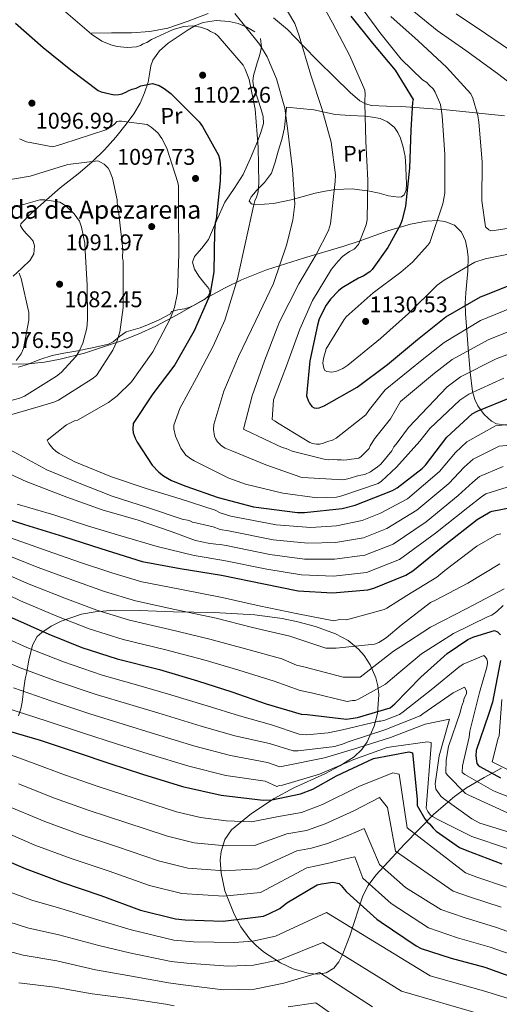
# Model space of a CAD drawing. Units: metres. Extents: x 634241 to 641133, y 4752879 to 4757642.
# Drawn here: x 635466 to 635678, y 4753549 to 4753983 of the extents above; entities that cross this region are included whole.
import ezdxf
from ezdxf.enums import TextEntityAlignment as Align

# ---------------------------------------------------------------- set-up
doc = ezdxf.new("R2010")
doc.units = ezdxf.units.M
doc.header["$MEASUREMENT"] = 0
doc.linetypes.add('DGN Style 3', pattern=[120.2698, 85.907, -34.3628])
for name, color, linetype, lineweight in [('Nivel 21', 7, 'Continuous', 0), ('Nivel 35', 7, 'Continuous', 0), ('Nivel 36', 7, 'Continuous', 0), ('Nivel 37', 7, 'Continuous', 0), ('Nivel 4', 7, 'Continuous', 0), ('Nivel 41', 7, 'Continuous', 0), ('Nivel 44', 7, 'Continuous', 0), ('Nivel 5', 7, 'Continuous', 0), ('Nivel 57', 7, 'Continuous', 0), ('Nivel 7', 7, 'Continuous', 0)]:
    doc.layers.add(name, color=color, linetype=linetype, lineweight=lineweight)
doc.styles.add('Style-arial', font='arial.shx', dxfattribs={"bigfont": 'arialbig.shx'})
doc.styles.add('Style-Arial Narrow', font='txt')

# ---------------------------------------------------------------- blocks, each defined once
blk = doc.blocks.new('5PATER_14')
at = {"layer": 'Nivel 7', "linetype": 'Continuous', "lineweight": 0}
h = blk.add_hatch(color=51, dxfattribs=at)
edge = h.paths.add_edge_path()
edge.add_ellipse((0, 0.01), major_axis=(-1.1, -1.11), ratio=0.999422, start_angle=0, end_angle=360)

msp = doc.modelspace()

# ---------------------------------------------------------------- linework, layer by layer
at = {"layer": 'Nivel 21', "color": 7, "linetype": 'DGN Style 3', "lineweight": 0}
for points in [[(635498.05, 4753976.65, 1104.64), (635506.85, 4753976.74, 1105.17), (635515.66, 4753976.83, 1105.69), (635523.73, 4753977.32, 1106.38), (635531.69, 4753978.85, 1107.28), (635540.59, 4753981.97, 1108.38), (635549.39, 4753985.35, 1109.5)], [(635578.23, 4753983.47, 1113.21), (635584.33, 4753978.31, 1113.93), (635591.15, 4753971.27, 1115.25), (635597.96, 4753964.23, 1116.6), (635604.84, 4753957.38, 1117.5), (635611.86, 4753950.6, 1118.52), (635616.23, 4753946.93, 1119.53), (635618.65, 4753945.59, 1120.15), (635621.25, 4753944.88, 1120.81), (635627.85, 4753944.57, 1122.46), (635634.46, 4753944.42, 1124.16), (635644.42, 4753943.71, 1126.84), (635654.36, 4753942.93, 1129.62), (635667.1, 4753941.62, 1133.56), (635679.82, 4753940.24, 1137.58)]]:
    msp.add_polyline3d(points, dxfattribs=at)
at = {"layer": 'Nivel 35', "color": 92, "linetype": 'DGN Style 3', "lineweight": 0}
for points in [[(635455.46, 4753830.92, 1081.48), (635470.17, 4753831.08, 1084.57), (635477.33, 4753831.85, 1086.46), (635484.31, 4753833.14, 1088.03), (635495.01, 4753835.87, 1089.88), (635510.81, 4753841.1, 1093.73), (635518.59, 4753844.23, 1096.95), (635526.3, 4753847.7, 1097.96), (635535.79, 4753852.66, 1099.44), (635549.83, 4753860.74, 1102.63), (635556.91, 4753864.62, 1106.01), (635564.12, 4753868.1, 1108.73), (635575.09, 4753872.44, 1111.75), (635591.89, 4753877.83, 1116.75), (635608.75, 4753882.74, 1121.77), (635615.46, 4753884.97, 1122.92), (635628.54, 4753889.63, 1126.8), (635638.53, 4753892.64, 1129.52), (635645.58, 4753893.97, 1131.65), (635650.4, 4753894.19, 1133.15), (635653.66, 4753893.79, 1133.64), (635657.82, 4753892.14, 1134.67), (635660.93, 4753889, 1135.54), (635662.67, 4753885.27, 1136.08), (635663.5, 4753881.64, 1135.09), (635663.81, 4753878.25, 1133.97), (635663.71, 4753871.99, 1132.5), (635662.89, 4753862.36, 1129.77), (635662.62, 4753857.68, 1128.42), (635662.7, 4753853.25, 1126.46), (635663.95, 4753836.05, 1117.74), (635664.72, 4753827.46, 1113.12), (635665.76, 4753818.87, 1108.33), (635666.77, 4753815.35, 1106.18), (635668.13, 4753812.63, 1104.37), (635670.88, 4753808.83, 1101.78), (635674.12, 4753805.87, 1099.57), (635676.42, 4753804.64, 1098.46), (635680.91, 4753804.07, 1098)], [(635678.57, 4753653.09, 1057.29), (635670.87, 4753649.02, 1050.56), (635663.21, 4753644.43, 1044.78), (635657.81, 4753640.64, 1040.46), (635648.73, 4753632.92, 1033.79), (635635.79, 4753619.71, 1020.28), (635623.29, 4753606.06, 1010.71), (635619.87, 4753601.47, 1007.65), (635617.51, 4753596.89, 1005), (635611.71, 4753579.35, 996.72), (635608.76, 4753571.33, 993.29), (635606.91, 4753567.91, 991.73), (635604.68, 4753565.04, 990.23), (635601.38, 4753563.05, 988.78), (635597.65, 4753562.49, 987.97), (635593.92, 4753562.81, 988.6), (635586.78, 4753564.85, 990.51), (635581.31, 4753567.37, 992.42), (635573.71, 4753572.26, 995.46), (635570.48, 4753575, 997.08), (635567.81, 4753577.82, 998.62), (635563.85, 4753583.34, 1001.48), (635560.8, 4753588.8, 1004.2), (635556.75, 4753599.13, 1009.14), (635555.07, 4753606.96, 1012.66), (635554.74, 4753612.57, 1015.16), (635555.1, 4753616.5, 1016.96), (635556.69, 4753621.75, 1019.4), (635559.69, 4753625.97, 1021.39), (635568.49, 4753633.21, 1024.96), (635578.49, 4753639.81, 1028.47), (635587.16, 4753644.44, 1030.96), (635600.77, 4753650.65, 1032.07), (635607.43, 4753654.09, 1032.85), (635613.72, 4753658.14, 1034.39), (635617.05, 4753661.27, 1036.51), (635619.46, 4753664.65, 1039.63), (635622.55, 4753671.55, 1046.42), (635623.93, 4753677.17, 1052.24), (635624.5, 4753685.55, 1056.58), (635624.1, 4753689.43, 1058.75), (635623.25, 4753692.91, 1060.7), (635620.74, 4753698.63, 1064.19), (635618.05, 4753702.69, 1066.38), (635615.55, 4753705.51, 1067.56), (635611, 4753709.25, 1069.26), (635605.42, 4753712.25, 1070.74), (635596.6, 4753715.46, 1071.51), (635588.82, 4753717.59, 1071.53), (635581.99, 4753718.99, 1071.47), (635569.99, 4753720.6, 1070.96), (635551.99, 4753721.64, 1069.34), (635534.17, 4753721.97, 1067.5), (635519.24, 4753722.53, 1066.04), (635508.03, 4753722.6, 1064.36), (635499.73, 4753721.95, 1062.61), (635493.61, 4753720.84, 1060.82), (635484.67, 4753717.85, 1057.37), (635480.34, 4753715.65, 1055.24), (635476.11, 4753712.88, 1052.8), (635474.2, 4753711.08, 1051.5), (635472.02, 4753707.21, 1049.12), (635470.46, 4753700.66, 1045.53), (635469.38, 4753694.77, 1042.35), (635468.81, 4753692.42, 1041.07), (635468.21, 4753688.34, 1038.89), (635467.52, 4753682.23, 1035.66), (635466.93, 4753679.18, 1033.98), (635465.98, 4753676.1, 1032.19)]]:
    msp.add_polyline3d(points, dxfattribs=at)
at = {"layer": 'Nivel 36', "color": 92, "linetype": 'Continuous', "lineweight": 0}
for points in [[(635569.93, 4753977.23, 1110.48), (635566.46, 4753979.25, 1110.1), (635562.57, 4753980.88, 1109.32), (635558.59, 4753981.82, 1108.28), (635552.91, 4753982.17, 1107.63), (635547.25, 4753981.31, 1106.55), (635543.81, 4753979.98, 1105.72), (635540.56, 4753978.11, 1104.81), (635531.79, 4753972.27, 1103.85), (635528.01, 4753968.85, 1103.47), (635525.06, 4753964.71, 1102.67), (635524.17, 4753962.3, 1102.1), (635523.64, 4753958.65, 1101.23), (635522.96, 4753955.03, 1100.26), (635521.44, 4753950.38, 1099.03), (635519.51, 4753945.81, 1097.93), (635516.62, 4753941.09, 1096.47), (635513.33, 4753936.66, 1094.84), (635508.76, 4753930.89, 1093.35), (635503.82, 4753925.35, 1092.09), (635498.17, 4753919.91, 1089.99), (635492.21, 4753914.79, 1088.98), (635488.17, 4753911.72, 1088.07), (635484.2, 4753908.58, 1086.84), (635477.1, 4753902.26, 1084.86), (635470, 4753895.94, 1083.59), (635468.48, 4753894.33, 1083.31), (635466.97, 4753892.72, 1083.02), (635466.73, 4753891.78, 1082.81), (635467.79, 4753890.19, 1082.44), (635469.18, 4753888.62, 1082.43), (635470.88, 4753886.84, 1082.23), (635472.42, 4753885.08, 1081.95), (635473.02, 4753883.07, 1081.86), (635472.72, 4753879.58, 1081.57), (635471.11, 4753876.7, 1081.14), (635467.4, 4753873.19, 1080.41), (635463.52, 4753869.69, 1079.56)], [(635545.31, 4753869.63, 1097.93), (635543.46, 4753872.73, 1097.3), (635542.51, 4753875.79, 1096.96), (635543.46, 4753878.37, 1097.24), (635546.58, 4753882.07, 1098.23), (635549.49, 4753885.9, 1099.14), (635553.01, 4753894.09, 1100.08), (635556.79, 4753902.28, 1100.98), (635560.82, 4753908.35, 1101.98), (635564.75, 4753914.51, 1102.93), (635568.06, 4753921.66, 1103.96), (635571.09, 4753929.01, 1104.96), (635572.63, 4753932.91, 1105.63), (635573.74, 4753936.88, 1106.16), (635573.63, 4753939.97, 1106.22), (635572.81, 4753943.06, 1106.04), (635571.39, 4753947.19, 1105.87), (635569.98, 4753951.35, 1105.65), (635569.41, 4753953.41, 1105.59), (635569.11, 4753955.46, 1105.64), (635569.38, 4753958.01, 1106.11), (635570.03, 4753960.55, 1106.8), (635571.03, 4753963.66, 1107.72), (635572.07, 4753966.74, 1108.82), (635572.92, 4753970.52, 1110.03), (635572.42, 4753974.3, 1110.5)], [(635583.96, 4753944.07, 1110.31), (635583.48, 4753939.54, 1109.94), (635583, 4753935.01, 1109.52), (635581.81, 4753929.83, 1108.88), (635580.17, 4753924.73, 1108.06), (635578.89, 4753919.84, 1107.45), (635577.24, 4753915.02, 1106.87), (635574.25, 4753910.94, 1105.83), (635570.76, 4753907.37, 1104.81), (635569.55, 4753906, 1104.56), (635568.36, 4753904.64, 1104.38), (635567.43, 4753902.7, 1104.3), (635568.52, 4753901.52, 1104.7), (635570.3, 4753901.05, 1105.23), (635578.2, 4753901.7, 1107.38), (635585.97, 4753903.28, 1109.52), (635591.25, 4753904.75, 1111.06), (635596.49, 4753906.17, 1112.52), (635600.89, 4753907.16, 1113.81), (635605.31, 4753907.86, 1115.11), (635612.86, 4753908.07, 1117.64), (635620.49, 4753907.17, 1120.25), (635624.67, 4753906.17, 1121.51), (635628.85, 4753905.11, 1122.76), (635631, 4753904.69, 1123.39), (635633.18, 4753904.41, 1124.01), (635634.5, 4753904.62, 1124.38), (635635.63, 4753905.56, 1124.67), (635636.52, 4753907.49, 1124.86), (635636.74, 4753910.39, 1124.83), (635636.55, 4753913.3, 1124.68), (635636.46, 4753917.85, 1124.56), (635636.1, 4753922.4, 1124.45), (635635.28, 4753926.47, 1124.21), (635634.03, 4753930.46, 1123.86), (635632.98, 4753932.89, 1123.58), (635631.4, 4753935.1, 1123.22), (635628.4, 4753937.61, 1122.5), (635625.06, 4753939.05, 1121.69), (635621.8, 4753939.7, 1120.88), (635618.48, 4753940.09, 1119.99), (635611.91, 4753940.39, 1117.98), (635605.36, 4753940.84, 1116.32), (635600.65, 4753941.89, 1115.19), (635595.93, 4753942.87, 1113.9), (635589.95, 4753943.47, 1112.09), (635583.96, 4753944.07, 1110.31)], [(635465.82, 4753829.57, 1081.01), (635469.93, 4753830.82, 1081.39), (635475.33, 4753832.94, 1082.24), (635480.75, 4753834.81, 1082.94), (635485.91, 4753835.8, 1083.82), (635491.11, 4753836.69, 1084.75), (635498.41, 4753838.13, 1086.75), (635505.6, 4753839.74, 1089.05), (635507.64, 4753840.74, 1089.55), (635510.35, 4753843.17, 1090.14), (635513.24, 4753845.19, 1090.7), (635516.34, 4753846.09, 1091.39), (635519.44, 4753846.95, 1092.08), (635522.77, 4753848.24, 1092.77), (635527.79, 4753850.49, 1093.86), (635532.79, 4753853.09, 1094.83), (635533.28, 4753854.15, 1094.84), (635536.12, 4753854.8, 1095.73), (635538.98, 4753855.36, 1096.73), (635541.3, 4753856.11, 1097.49), (635543.61, 4753857.07, 1098.2), (635547.81, 4753859.44, 1099.41), (635549.45, 4753860.89, 1099.82), (635550.21, 4753862.49, 1099.95), (635549.75, 4753864.19, 1099.69), (635547.53, 4753866.84, 1098.77), (635545.31, 4753869.63, 1097.93)]]:
    msp.add_polyline3d(points, dxfattribs=at)
at = {"layer": 'Nivel 4', "color": 30, "linetype": 'Continuous', "lineweight": 30, "flags": 128}
for points, elevation in [([(635464.52, 4753981.03), (635476.73, 4753970.37), (635488.97, 4753960.51), (635501.04, 4753951.35), (635502.26, 4753950.89), (635508.09, 4753949.52), (635510.13, 4753949.63), (635511.52, 4753949.98), (635513.5, 4753950.79), (635514.42, 4753951.46), (635515.9, 4753952.06), (635517.64, 4753952.51), (635519.75, 4753953.48), (635524.92, 4753954.49), (635527.84, 4753953.58), (635530.03, 4753952.35), (635532.99, 4753950.09), (635545.46, 4753937.69), (635546.97, 4753935.64), (635553.91, 4753922.97), (635554.53, 4753920.7), (635554.89, 4753917.06), (635554.66, 4753911.61), (635552.94, 4753894.68), (635552.49, 4753893.12), (635552.21, 4753889.31), (635551.86, 4753871.53), (635550.18, 4753861.34), (635549.62, 4753860.02), (635543.27, 4753845.59), (635534.75, 4753830.65), (635525.06, 4753817.91), (635516.32, 4753804.85), (635516.2, 4753802.41), (635516.45, 4753800.76)], 1100), ([(635612.27, 4753984.11), (635621.77, 4753972.32), (635631.73, 4753960.34), (635639.63, 4753947.45), (635639.41, 4753946.35), (635638.59, 4753933.99), (635638.11, 4753917.29), (635636.24, 4753900.46), (635634.82, 4753894.52), (635634.04, 4753892.45), (635628.56, 4753882.34), (635621.57, 4753872.64), (635620.55, 4753871.65), (635617.67, 4753869.72), (635615.55, 4753868.8), (635608.39, 4753864.54), (635606.83, 4753863.29), (635603.25, 4753859.53), (635601.43, 4753856.98), (635598.32, 4753850.94), (635597.56, 4753848.17), (635594.1, 4753832.38), (635592.63, 4753817.01), (635593.39, 4753814.98), (635594.03, 4753813.81), (635595.12, 4753812.39), (635596.04, 4753811.77), (635597.15, 4753811.6), (635598.29, 4753811.74), (635600.41, 4753812.6), (635614.99, 4753820.85), (635628.41, 4753830.75), (635641.55, 4753841.75)], 1125), ([(635641.55, 4753841.75), (635654.08, 4753851.72), (635669.24, 4753860.53), (635670.47, 4753861.02), (635684.83, 4753866.71)], 1125), ([(635516.45, 4753800.76), (635517.22, 4753798.34), (635518.08, 4753796.57), (635524.78, 4753786.54), (635527.67, 4753783.48), (635529.77, 4753781.8), (635533.23, 4753779.81), (635539.55, 4753777.21), (635553.84, 4753772.26), (635569.35, 4753768.2), (635588.7, 4753765.6), (635591.8, 4753765.6), (635608.37, 4753767.46), (635614.07, 4753768.89), (635630.5, 4753775.29), (635632.66, 4753776.5), (635643.68, 4753785.03), (635645.09, 4753786.48), (635654.54, 4753798.8), (635665.66, 4753809.14), (635667.87, 4753810.2), (635683.01, 4753816.37)], 1100), ([(635451.08, 4753766.02), (635468.49, 4753760.43), (635485.73, 4753755.17), (635502.14, 4753749.87), (635520.38, 4753744.14), (635537.05, 4753741.01), (635555.21, 4753738.09), (635573.9, 4753734.2), (635589.07, 4753731.19), (635604.18, 4753730.33), (635619.72, 4753731.64), (635622.35, 4753732.38), (635636.43, 4753738.12), (635639.52, 4753740.04), (635653.59, 4753751.42), (635667.83, 4753762.63), (635673.52, 4753765.96), (635674.51, 4753766.32), (635682.75, 4753767.9)], 1075), ([(635462.83, 4753719.41), (635479.3, 4753712.13), (635493.73, 4753706.28), (635509.3, 4753701.29), (635528.01, 4753696.57), (635544.74, 4753691.62), (635559.81, 4753686.78), (635574.89, 4753681.45), (635590.28, 4753676.95), (635592.94, 4753676.7), (635610.24, 4753674.75), (635612.22, 4753674.98), (635615.19, 4753675.41), (635629.48, 4753679.66), (635631.58, 4753681.38), (635642.99, 4753693.17), (635654.59, 4753703.64), (635663.69, 4753709.73), (635666.3, 4753710.97), (635675.5, 4753713.74), (635676.84, 4753713.12), (635678.04, 4753711.83)], 1050), ([(635678.06, 4753700.56), (635674.65, 4753682.22), (635672.83, 4753676.69), (635667.36, 4753660.94), (635667.26, 4753658.62), (635667.7, 4753655.15), (635668.22, 4753654.51), (635669.07, 4753653.87), (635678.17, 4753648.85)], 1050), ([(635457.76, 4753670.64), (635475.49, 4753665.39), (635491.73, 4753660.09), (635506.14, 4753655.23), (635520.54, 4753650.54), (635538.11, 4753645.12), (635555.14, 4753641.17), (635573.6, 4753639.09)], 1025), ([(635573.6, 4753639.09), (635577.41, 4753639.21), (635590.09, 4753641.76), (635595.5, 4753643.92), (635605.93, 4753649.71), (635613.04, 4753653.06), (635622.26, 4753657.34), (635637.75, 4753660.31), (635639.43, 4753659.87), (635641.38, 4753639.54), (635641.47, 4753636.72), (635644.8, 4753630.86), (635646.01, 4753629.41), (635646.86, 4753628.6), (635648.41, 4753626.66), (635649.78, 4753625.38), (635660.11, 4753618.24), (635663.3, 4753616.85), (635678.73, 4753611.03)], 1025), ([(635451.17, 4753616.4), (635468.81, 4753608.99), (635485.24, 4753602.87), (635502.16, 4753597.1), (635519.6, 4753590.68), (635534.97, 4753586.85), (635539.29, 4753586.32), (635556.05, 4753585.84), (635573.72, 4753588.05), (635576.17, 4753588.95), (635580.91, 4753591.42), (635583.98, 4753593.83), (635597.33, 4753601.71), (635599.3, 4753602.27), (635604.25, 4753602.92), (635607.09, 4753602.34), (635607.94, 4753601.54), (635610.18, 4753598.79), (635611.89, 4753597.19), (635623.65, 4753586.61), (635625.52, 4753585.34), (635640.92, 4753574.88), (635643.11, 4753573.79), (635656.34, 4753569.56), (635671.21, 4753565.54), (635685.46, 4753560.35)], 1000)]:
    msp.add_lwpolyline(points, dxfattribs=dict(at, elevation=elevation))
at = {"layer": 'Nivel 5', "color": 30, "linetype": 'Continuous', "lineweight": 0, "flags": 128}
for points, elevation in [([(635614.47, 4753991.44), (635625.03, 4753977.01), (635634.35, 4753965.2), (635643.75, 4753956.05), (635645.61, 4753954.94), (635646.64, 4753953.82), (635648.51, 4753952.22), (635649.38, 4753950.75), (635651.71, 4753945.19), (635652.36, 4753940.23), (635653.55, 4753923.2), (635653.58, 4753906.29), (635652.74, 4753901.46), (635646.96, 4753884.54), (635646.17, 4753883.35), (635639.44, 4753875.85), (635634.27, 4753871.38), (635622.12, 4753862.38), (635610.18, 4753851.74), (635609.23, 4753850.55), (635601.34, 4753837.7), (635600.14, 4753833.52), (635599.87, 4753831.36), (635600.27, 4753829.22), (635600.8, 4753828.24), (635601.64, 4753827.77), (635603.64, 4753827.5), (635605.62, 4753827.73), (635608.73, 4753828.98), (635610.84, 4753830.54), (635625.23, 4753842.26), (635637.65, 4753853.25), (635650.2, 4753865.74), (635653.28, 4753867.99), (635666.79, 4753875.87), (635671.39, 4753877.34), (635689.01, 4753880.87)], 1130), ([(635484.64, 4753987.59), (635498.04, 4753976.18), (635502.66, 4753973.19), (635506.53, 4753971.57), (635509.34, 4753970.78), (635513.71, 4753970.4), (635517.87, 4753970.7), (635519.6, 4753971.27), (635520.79, 4753972.01), (635522.34, 4753972.58), (635524.39, 4753973.86), (635533.99, 4753978.33), (635538.65, 4753979.52), (635542.3, 4753979.81), (635545.97, 4753979.23), (635549.13, 4753978.28), (635550.38, 4753977.45), (635552.49, 4753976.47), (635553.75, 4753975.29), (635564.76, 4753962.58), (635565.68, 4753960.87), (635567.39, 4753956.23), (635570.06, 4753943.26), (635571.45, 4753926.42), (635571.77, 4753910.6), (635571.36, 4753906.76), (635570.74, 4753904.48), (635569.92, 4753902.89), (635569.3, 4753900.43), (635565.94, 4753885.19), (635562.28, 4753868.55), (635556.76, 4753850.28), (635551.54, 4753838.81), (635544.31, 4753825.01), (635536.91, 4753811.38), (635534.35, 4753804.17), (635534.23, 4753802.42), (635535.02, 4753799.32), (635537.45, 4753794), (635539.63, 4753790.93), (635541.77, 4753789.26), (635543.19, 4753788.43), (635558.57, 4753780.73), (635565.78, 4753778.17), (635582.26, 4753774.16), (635597.46, 4753772.19), (635605.98, 4753772.46), (635608.22, 4753773.05), (635624.24, 4753778.42), (635625.77, 4753779.51), (635632.37, 4753785.63), (635642.63, 4753797.09)], 1105), ([(635561.1, 4753985.27), (635571.95, 4753971.85), (635575.43, 4753966.22), (635579.56, 4753956.61), (635583.09, 4753943.66), (635584.45, 4753933.61), (635586.54, 4753916.63), (635587.54, 4753901.35), (635586.71, 4753894.36), (635583.92, 4753883.31), (635578.18, 4753866.43), (635570.33, 4753850.18), (635562.82, 4753834.28), (635556.33, 4753819.12), (635551.92, 4753804.36), (635551.81, 4753802.27), (635552.25, 4753799.33), (635552.81, 4753797.95), (635553.54, 4753796.76), (635555.34, 4753795.07), (635556.94, 4753793.91), (635559.76, 4753792.77), (635574.74, 4753786.63), (635590.22, 4753781.19), (635591.09, 4753781.04), (635608.7, 4753780.02), (635610.95, 4753780.44), (635615.77, 4753781.98), (635618.37, 4753782.41), (635620.95, 4753783.54), (635624.01, 4753785.72), (635625.37, 4753786.98), (635630.23, 4753792.87), (635631.22, 4753794.64), (635632.06, 4753795.54), (635633.06, 4753796.96)], 1110), ([(635584.38, 4753986.33), (635587.51, 4753980.86), (635589.41, 4753975.53), (635594.65, 4753958.12), (635599.46, 4753943.47), (635603.57, 4753928.64), (635605.41, 4753914.25), (635605.33, 4753911.29), (635603.29, 4753892.79), (635602.34, 4753889.8), (635596.93, 4753879.19), (635589.32, 4753866.25), (635580.79, 4753849.63), (635579.83, 4753846.99), (635574.19, 4753832.37), (635568.75, 4753817.07), (635565.03, 4753802.33), (635565.91, 4753801.84), (635581.98, 4753794.33), (635583.74, 4753793.87), (635586.38, 4753792.73), (635601.11, 4753789.01), (635602.51, 4753788.88), (635604.77, 4753788.95), (635606.17, 4753788.82), (635607.91, 4753788.87), (635609.13, 4753788.74), (635610.52, 4753788.78), (635615.71, 4753789.64), (635616.73, 4753790.37), (635620.28, 4753793.78), (635620.77, 4753795.01), (635622.59, 4753798.03), (635629.62, 4753806.95), (635634.12, 4753814.47), (635649.1, 4753826.95), (635656.9, 4753832.97), (635672.71, 4753841.68), (635689.17, 4753848.22)], 1115), ([(635600.15, 4753988.39), (635604.2, 4753981.21), (635611.79, 4753966.65), (635618.35, 4753951.54), (635618.58, 4753949.64), (635618.31, 4753947.02), (635618.35, 4753945.8), (635618.87, 4753928.94), (635619.75, 4753911.91), (635619.42, 4753894.5), (635618.97, 4753892.23), (635615.58, 4753883.59), (635613.73, 4753881.63), (635611.68, 4753880.52), (635608.61, 4753878.33), (635606.58, 4753876.36), (635603.74, 4753872.79), (635595.29, 4753858.95), (635589.76, 4753846.43), (635583.83, 4753830.24), (635578.2, 4753815.27), (635577.6, 4753806.55), (635578.66, 4753806.06), (635580.62, 4753804.73), (635594.1, 4753796.45), (635595.33, 4753795.97), (635597.08, 4753795.67), (635598.47, 4753795.71), (635600.2, 4753796.12), (635601.91, 4753796.87)], 1120), ([(635636.77, 4753988.82), (635650.2, 4753977.8), (635662.91, 4753969.07), (635676.81, 4753958.89), (635688.87, 4753949.65)], 1140), ([(635658.59, 4753985.18), (635671.46, 4753976.47), (635685.35, 4753967.12), (635698.11, 4753956.57), (635699.14, 4753955.28), (635706.83, 4753942.59), (635707.42, 4753939.45), (635707.34, 4753936.8), (635709.09, 4753922.93), (635710.81, 4753920.99), (635718.99, 4753913.95), (635721.84, 4753912.72), (635736.6, 4753907.37), (635754.15, 4753902.61), (635771.18, 4753898.67), (635787.71, 4753894.87), (635797.85, 4753893.86), (635801.32, 4753894.13), (635819.85, 4753895.53), (635836.09, 4753895.54), (635839.28, 4753894.31), (635838.98, 4753893.14)], 1145), ([(635629.79, 4753983.96), (635641.89, 4753973.23), (635654.35, 4753961.68), (635664.99, 4753949.91), (635665.88, 4753948.11), (635668.11, 4753940.39), (635668.53, 4753937.42), (635670.06, 4753920.06), (635669.93, 4753902.82), (635671.45, 4753891.43), (635672.98, 4753890.15), (635673.82, 4753889.68), (635675.31, 4753889.73), (635687.68, 4753891.77)], 1135), ([(635466.41, 4753930.13), (635469.41, 4753928.83), (635480.96, 4753926.58), (635485.44, 4753927.93), (635504.39, 4753934.09), (635506.61, 4753935.38), (635508.14, 4753936.64), (635509.15, 4753937.72), (635510.01, 4753937.92), (635511.23, 4753937.96), (635522.59, 4753936.39), (635524.37, 4753935.23), (635527.23, 4753932.71), (635529.04, 4753930.33), (635531.26, 4753926.05), (635536.08, 4753910.89), (635536.3, 4753909.5), (635536.32, 4753897.67), (635536.53, 4753879.58), (635535.85, 4753862.33), (635534.66, 4753855.86), (635532.72, 4753850.92), (635524.99, 4753836.42), (635515.66, 4753823.25), (635509.42, 4753816.97), (635505.5, 4753814.06), (635491.82, 4753806.33), (635490.62, 4753805.94), (635487.01, 4753804.27), (635478.52, 4753797.56), (635479.27, 4753796.02), (635481.07, 4753793.81), (635482.33, 4753792.64), (635483.75, 4753791.64), (635490.65, 4753788.02), (635506.87, 4753781.39), (635522.16, 4753776.3), (635537.09, 4753771.71), (635552.56, 4753766.63), (635554.69, 4753765.47), (635559.38, 4753764.05), (635579.31, 4753760.18), (635594.61, 4753759.09), (635605.86, 4753759.85)], 1095), ([(635456.21, 4753911.19), (635471.09, 4753913.74), (635487.64, 4753918.78), (635500.81, 4753920.41), (635502.05, 4753919.92), (635503.64, 4753918.93), (635505.44, 4753917.24), (635505.99, 4753916.22), (635507.31, 4753912.78), (635509.35, 4753903.27), (635509.46, 4753899.79), (635510.06, 4753897.2), (635511.77, 4753881.42), (635511.71, 4753877.59), (635511.92, 4753876.38), (635512.02, 4753873.25), (635512.04, 4753855.85), (635510.46, 4753845.01), (635509.19, 4753840.97), (635507.4, 4753837.09), (635500.26, 4753825.91), (635498.39, 4753824.45), (635483.55, 4753815.12), (635481.49, 4753814.19), (635475.62, 4753812.44), (635459.93, 4753807.95)], 1090), ([(635459.89, 4753898.95), (635475.24, 4753903.26), (635477.5, 4753903.33), (635484.15, 4753902.31), (635486.81, 4753900.66), (635490.4, 4753897.11), (635492.76, 4753893.88), (635493.71, 4753891.3), (635495.15, 4753884.21), (635495.25, 4753880.91), (635496.07, 4753865.8), (635496.36, 4753850.67), (635495.96, 4753846.83), (635494.25, 4753840.16), (635492.62, 4753836.63), (635491.3, 4753834.5), (635484.73, 4753827.34), (635482.7, 4753825.71), (635468.53, 4753816.92), (635466.47, 4753815.98), (635459.91, 4753814.21)], 1085), ([(635466.15, 4753870.96), (635467.09, 4753868.73), (635470.52, 4753853.69), (635470.45, 4753850.39), (635468.05, 4753837.78), (635467.08, 4753835.49), (635464.91, 4753832.64)], 1080), ([(635601.91, 4753796.87), (635604.16, 4753797.46), (635605.7, 4753798.38), (635618.77, 4753808.7), (635620.44, 4753811.01), (635627.31, 4753819.69), (635643.58, 4753832.89), (635653.24, 4753840.56), (635669.27, 4753850.12), (635686.17, 4753857.13)], 1120), ([(635633.06, 4753796.96), (635637.57, 4753803.02), (635654.62, 4753821.01), (635660.56, 4753825.38), (635676.14, 4753833.24), (635692.17, 4753839.31)], 1110), ([(635642.63, 4753797.09), (635646.98, 4753802.61), (635660.14, 4753815.07), (635664.21, 4753817.79), (635679.58, 4753824.8)], 1105), ([(635605.86, 4753759.85), (635617.15, 4753762.19), (635625.32, 4753765.37), (635637.16, 4753771.73), (635651.2, 4753783.75), (635658.25, 4753792.12), (635663.31, 4753796.75), (635675.86, 4753803.78), (635684.09, 4753804.63)], 1095), ([(635655.35, 4753778.47), (635662.07, 4753785.58), (635666.11, 4753789.14), (635677.58, 4753794.81), (635682.22, 4753795.29)], 1090), ([(635462.3, 4753793.23), (635478.4, 4753784.51), (635492.69, 4753778.51), (635507.13, 4753772.87), (635522.77, 4753767.79), (635537.9, 4753762.69), (635541.05, 4753762.09), (635542.81, 4753761.28), (635544.03, 4753761.14), (635551.57, 4753759.29), (635554.75, 4753758.14), (635558.34, 4753757.56), (635577.96, 4753753.69), (635593.23, 4753752.11), (635605.44, 4753752.47), (635617.79, 4753754.55), (635628.1, 4753758.56), (635641.27, 4753766.65), (635655.35, 4753778.47)], 1090), ([(635453.11, 4753786.68), (635469.34, 4753779.36), (635487.13, 4753772.43), (635502.79, 4753766.82), (635518.59, 4753762.27), (635533.19, 4753757.33), (635543.87, 4753753.34), (635549.47, 4753752.22), (635552.83, 4753751.74), (635554.75, 4753751.58), (635557.3, 4753751.07), (635576.61, 4753747.19), (635591.84, 4753745.14), (635605.02, 4753745.09), (635618.43, 4753746.92), (635630.87, 4753751.75), (635645.37, 4753761.57), (635659.51, 4753773.19), (635665.89, 4753779.04), (635668.91, 4753781.53)], 1085), ([(635668.91, 4753781.53), (635679.3, 4753785.84)], 1085), ([(635543.26, 4753746.67), (635556.25, 4753744.58), (635575.25, 4753740.69), (635590.46, 4753738.16), (635604.6, 4753737.71), (635619.08, 4753739.28), (635633.65, 4753744.93), (635649.48, 4753756.5), (635663.67, 4753767.91), (635669.71, 4753772.5), (635671.71, 4753773.93), (635681.02, 4753776.87)], 1080), ([(635465.3, 4753769.31), (635481.46, 4753764.59), (635496.22, 4753759.83), (635510.98, 4753755.42), (635526.96, 4753750.69), (635543.26, 4753746.67)], 1080), ([(635462.39, 4753754.46), (635478.49, 4753748.83), (635493.26, 4753743.71), (635507.03, 4753739.09), (635520.16, 4753735.2), (635536.92, 4753731.85), (635555.59, 4753728.28), (635571.93, 4753724.54), (635588.91, 4753721.09), (635604.72, 4753717.96), (635607.19, 4753718.54), (635610.17, 4753718.46), (635611.98, 4753718.85), (635626.94, 4753722.96), (635628.09, 4753723.49), (635636.86, 4753729.07), (635650.04, 4753737.27), (635653.59, 4753740.2), (635667.68, 4753750.91), (635676.32, 4753755.82), (635678.29, 4753756.21)], 1070), ([(635458.75, 4753747.69), (635474.58, 4753741.47), (635489.77, 4753735.82), (635503.71, 4753730.89), (635517.45, 4753726.72), (635534.7, 4753723.03), (635552.88, 4753719.11), (635568.9, 4753715.1), (635585.41, 4753711.18), (635601.28, 4753705.92), (635605.75, 4753705.89), (635622.61, 4753707.74), (635624.57, 4753708.47), (635627.82, 4753710.56), (635634.45, 4753716.07), (635647.23, 4753726.08), (635649.52, 4753727.14), (635663.71, 4753734.55), (635677.87, 4753743.11)], 1065), ([(635679.7, 4753732.06), (635663.23, 4753723.42), (635647.24, 4753715.14), (635634.25, 4753706.61), (635630.99, 4753704.69), (635617.72, 4753694.17), (635616.26, 4753693.13), (635608.8, 4753693.23), (635592.09, 4753697.51), (635588.25, 4753698.39), (635581.9, 4753701.27), (635565.87, 4753705.66), (635550.17, 4753709.95), (635532.47, 4753714.21), (635514.73, 4753718.25), (635500.38, 4753722.68), (635486.28, 4753727.92), (635470.66, 4753734.12), (635455.11, 4753740.93)], 1060), ([(635451.47, 4753734.16), (635466.74, 4753726.76), (635482.79, 4753720.03), (635497.06, 4753714.48), (635512.02, 4753709.77), (635530.24, 4753705.39), (635547.45, 4753700.78), (635562.84, 4753696.22), (635578.4, 4753691.36), (635589.92, 4753687.34), (635594.93, 4753686.33), (635610.63, 4753682.51), (635612.93, 4753682.91), (635614.09, 4753682.95), (635615.57, 4753683.49), (635627.46, 4753690.16), (635630.53, 4753692.74), (635643.3, 4753703.41), (635657.44, 4753712.47), (635672.62, 4753719.9), (635674.26, 4753720.45), (635676.45, 4753722.15), (635679.29, 4753724.76)], 1055), ([(635452.67, 4753713.84), (635469.64, 4753706.2), (635485.7, 4753699.88), (635502.79, 4753694.01), (635517.79, 4753689.78), (635532.01, 4753685.74), (635549.03, 4753680.51), (635563.24, 4753676.12), (635577.33, 4753672.19), (635589.52, 4753668.09), (635592.68, 4753667.86), (635602.27, 4753668.66), (635608.53, 4753670.01), (635624.49, 4753673.82), (635625.48, 4753673.85), (635627.13, 4753674.23), (635633.68, 4753676.76), (635635.3, 4753677.97), (635647.6, 4753687.63), (635659.72, 4753697.62), (635661.67, 4753698.84), (635670.83, 4753702.77), (635671.52, 4753701.97), (635672.04, 4753701.15), (635672.41, 4753700.01), (635672.44, 4753699.18), (635672.16, 4753697.51), (635668.85, 4753686.47), (635664.57, 4753669.43), (635664.32, 4753666.77), (635661.4, 4753654.08), (635661.16, 4753651.25), (635662.35, 4753650.3), (635674.67, 4753643.22), (635676.01, 4753642.76), (635688.8, 4753637.72)], 1045), ([(635449.63, 4753704.48), (635466.67, 4753697.31), (635483.15, 4753691.26), (635500.03, 4753685.53), (635514.87, 4753681.14), (635529.14, 4753676.94), (635546.3, 4753671.67), (635561.21, 4753667.38), (635576.4, 4753663.92), (635586.77, 4753660.72), (635589.09, 4753660.79), (635605.11, 4753662.61), (635606.42, 4753663.15), (635608.06, 4753663.53), (635611.51, 4753664.8), (635627.26, 4753669.93), (635642.81, 4753676.21), (635643.95, 4753677.08), (635657.25, 4753686.27), (635662.32, 4753688.75), (635663.19, 4753687.12), (635663.07, 4753685.79), (635662.13, 4753683.94), (635661.85, 4753682.44), (635660.93, 4753680.09), (635660.34, 4753677.58), (635655.17, 4753662.67), (635654.19, 4753656.67), (635654.04, 4753651.03), (635654.73, 4753650.06), (635662.77, 4753642.02), (635664.12, 4753641.23), (635686.28, 4753631.05)], 1040), ([(635463.7, 4753688.42), (635480.6, 4753682.63), (635497.26, 4753677.05), (635511.96, 4753672.51), (635526.27, 4753668.14), (635543.57, 4753662.82), (635559.19, 4753658.65), (635575.47, 4753655.64), (635581.02, 4753653.74), (635582.5, 4753653.95), (635600.62, 4753657.67), (635615.24, 4753662.1), (635629.68, 4753666.69), (635644.92, 4753672.47), (635655.63, 4753674.62), (635655.17, 4753673.11), (635651.15, 4753658.57), (635649.38, 4753646.25), (635649.61, 4753643.93), (635650.31, 4753642.79), (635651.87, 4753640.85), (635653.06, 4753639.73), (635665.44, 4753630.83), (635668.98, 4753628.95), (635683.76, 4753624.37)], 1035), ([(635678.73, 4753683.29), (635677.57, 4753667.34), (635677.1, 4753666.33), (635674.44, 4753655.97), (635675.62, 4753655.35), (635690.1, 4753648.17)], 1055), ([(635460.73, 4753679.53), (635478.04, 4753674.01), (635494.5, 4753668.57), (635509.05, 4753663.87), (635523.4, 4753659.34), (635540.84, 4753653.97), (635557.16, 4753649.91), (635574.53, 4753647.37), (635579.63, 4753645.08), (635580.78, 4753645.45), (635582.1, 4753645.65), (635598.36, 4753650.47), (635613.57, 4753656.91), (635628.16, 4753662.17), (635631.13, 4753662.59), (635645.99, 4753664.71), (635647.65, 4753664.43), (635647.53, 4753663.1), (635645.4, 4753635.51), (635646.11, 4753634.05), (635647.32, 4753632.43), (635648.17, 4753631.79), (635650.53, 4753630.53), (635665.51, 4753623.04), (635681.25, 4753617.7)], 1030), ([(635452.65, 4753662.54), (635472.75, 4753655.12)], 1020), ([(635472.75, 4753655.12), (635486.12, 4753650.21), (635500.97, 4753645.1), (635516.77, 4753639.89), (635535.54, 4753633.97), (635546.1, 4753631.47), (635557.3, 4753629.89), (635568.55, 4753629.46), (635579.66, 4753631.66), (635590.44, 4753633.56), (635599.76, 4753637.11), (635615.74, 4753645), (635630.64, 4753651.14), (635633.52, 4753650.5), (635637.04, 4753626.83), (635662.72, 4753606.99), (635667.74, 4753605.19), (635680.72, 4753600.78)], 1020), ([(635465.92, 4753646.19), (635481.79, 4753639.9), (635497.04, 4753634.54), (635513.11, 4753629.19), (635531.55, 4753623.15), (635543.31, 4753620.31), (635556.99, 4753618.87), (635569.84, 4753619.1), (635584.08, 4753624.17), (635592.65, 4753625.74), (635600.88, 4753628.56), (635613.58, 4753634.33), (635624.88, 4753640.27), (635628.4, 4753635.79), (635631.92, 4753616.59), (635657.27, 4753598.96), (635664.89, 4753596.28), (635678.35, 4753591.97)], 1015), ([(635459.1, 4753637.25), (635477.47, 4753629.6), (635493.11, 4753623.99), (635509.46, 4753618.49), (635527.57, 4753612.33), (635540.53, 4753609.16), (635556.67, 4753607.86), (635571.13, 4753608.75), (635588.5, 4753616.68), (635594.87, 4753617.91), (635602.01, 4753620.01), (635611.41, 4753623.67), (635618.16, 4753626.51), (635624.83, 4753610.73), (635636.25, 4753600.63), (635651.82, 4753590.93), (635662.04, 4753587.37), (635675.97, 4753583.16), (635691.75, 4753577.61)], 1010), ([(635452.27, 4753628.31), (635473.14, 4753619.3), (635489.17, 4753613.43), (635505.81, 4753607.8), (635523.59, 4753601.5), (635537.75, 4753598), (635556.36, 4753596.85), (635572.43, 4753598.4), (635592.91, 4753609.19), (635597.08, 4753610.09), (635603.13, 4753611.47), (635609.25, 4753613.01), (635614, 4753614.03), (635617.51, 4753604.76), (635629.95, 4753593.62), (635646.37, 4753582.91), (635659.19, 4753578.47), (635673.59, 4753574.35), (635688.61, 4753568.98), (635705.55, 4753564.36), (635720.56, 4753560.46), (635738.15, 4753555.44), (635754.08, 4753549.42), (635770.73, 4753541.93)], 1005), ([(635454.22, 4753601.42), (635471.85, 4753595.02), (635484.59, 4753591.28), (635502.7, 4753585.71), (635515.5, 4753581.91), (635534.29, 4753577.38), (635542.89, 4753576.74), (635560.85, 4753576.32), (635569.09, 4753576.92), (635579.08, 4753579.16), (635601.52, 4753589.55), (635647.18, 4753561.76), (635670.65, 4753555.06), (635689.25, 4753549.43), (635704.83, 4753545.42)], 995), ([(635452.78, 4753588.32), (635469.92, 4753582.9), (635483.71, 4753579.77), (635501.25, 4753575.05), (635514.75, 4753571.91), (635533.12, 4753567.98), (635540.07, 4753567.35), (635558.43, 4753565.9), (635569.41, 4753566.42), (635580.91, 4753568.8), (635599.94, 4753576.33), (635634.49, 4753554.92), (635669.91, 4753544.65)], 990), ([(635451.34, 4753575.22), (635467.98, 4753570.77), (635482.83, 4753568.26), (635499.79, 4753564.39), (635514, 4753561.9), (635531.96, 4753558.58), (635537.26, 4753557.96), (635556.01, 4753555.48), (635569.74, 4753555.91), (635582.73, 4753558.44), (635598.36, 4753563.11), (635621.81, 4753548.07)], 985), ([(635466.05, 4753558.65), (635481.95, 4753556.74), (635498.33, 4753553.73), (635513.24, 4753551.9), (635530.79, 4753549.18), (635534.45, 4753548.57)], 980), ([(635584.56, 4753548.08), (635596.78, 4753549.89), (635609.12, 4753541.23)], 980)]:
    msp.add_lwpolyline(points, dxfattribs=dict(at, elevation=elevation))
at = {"layer": 'Nivel 57', "color": 92, "linetype": 'DGN Style 3', "lineweight": 0}
for points in [[(635680.91, 4753804.07, 1098), (635676.42, 4753804.64, 1098.46), (635674.12, 4753805.87, 1099.57), (635670.88, 4753808.83, 1101.78), (635668.13, 4753812.63, 1104.37), (635666.77, 4753815.35, 1106.18), (635665.76, 4753818.87, 1108.33), (635664.72, 4753827.46, 1113.12), (635663.95, 4753836.05, 1117.74), (635662.7, 4753853.25, 1126.46), (635662.62, 4753857.68, 1128.42), (635662.89, 4753862.36, 1129.77), (635663.71, 4753871.99, 1132.5), (635663.81, 4753878.25, 1133.97), (635663.5, 4753881.64, 1135.09), (635662.67, 4753885.27, 1136.08), (635660.93, 4753889, 1135.54), (635657.82, 4753892.14, 1134.67), (635653.66, 4753893.79, 1133.64), (635650.4, 4753894.19, 1133.15), (635645.58, 4753893.97, 1131.65), (635638.53, 4753892.64, 1129.52), (635628.54, 4753889.63, 1126.8), (635615.46, 4753884.97, 1122.92), (635608.75, 4753882.74, 1121.77), (635591.89, 4753877.83, 1116.75), (635575.09, 4753872.44, 1111.75), (635564.12, 4753868.1, 1108.73), (635556.91, 4753864.62, 1106.01), (635549.83, 4753860.74, 1102.63), (635535.79, 4753852.66, 1099.44), (635526.3, 4753847.7, 1097.96), (635518.59, 4753844.23, 1096.95), (635510.81, 4753841.1, 1093.73), (635495.01, 4753835.87, 1089.88), (635484.31, 4753833.14, 1088.03), (635477.33, 4753831.85, 1086.46), (635470.17, 4753831.08, 1084.57), (635455.46, 4753830.92, 1081.48)], [(635465.98, 4753676.1, 1032.19), (635466.93, 4753679.18, 1033.98), (635467.52, 4753682.23, 1035.66), (635468.21, 4753688.34, 1038.89), (635468.81, 4753692.42, 1041.07), (635469.38, 4753694.77, 1042.35), (635470.46, 4753700.66, 1045.53), (635472.02, 4753707.21, 1049.12), (635474.2, 4753711.08, 1051.5), (635476.11, 4753712.88, 1052.8), (635480.34, 4753715.65, 1055.24), (635484.67, 4753717.85, 1057.37), (635493.61, 4753720.84, 1060.82), (635499.73, 4753721.95, 1062.61), (635508.03, 4753722.6, 1064.36), (635519.24, 4753722.53, 1066.04), (635534.17, 4753721.97, 1067.5), (635551.99, 4753721.64, 1069.34), (635569.99, 4753720.6, 1070.96), (635581.99, 4753718.99, 1071.47), (635588.82, 4753717.59, 1071.53), (635596.6, 4753715.46, 1071.51), (635605.42, 4753712.25, 1070.74), (635611, 4753709.25, 1069.26), (635615.55, 4753705.51, 1067.56), (635618.05, 4753702.69, 1066.38), (635620.74, 4753698.63, 1064.19), (635623.25, 4753692.91, 1060.7), (635624.1, 4753689.43, 1058.75), (635624.5, 4753685.55, 1056.58), (635623.93, 4753677.17, 1052.24), (635622.55, 4753671.55, 1046.42), (635619.46, 4753664.65, 1039.63), (635617.05, 4753661.27, 1036.51), (635613.72, 4753658.14, 1034.39), (635607.43, 4753654.09, 1032.85), (635600.77, 4753650.65, 1032.07), (635587.16, 4753644.44, 1030.96), (635578.49, 4753639.81, 1028.47), (635568.49, 4753633.21, 1024.96), (635559.69, 4753625.97, 1021.39), (635556.69, 4753621.75, 1019.4), (635555.1, 4753616.5, 1016.96), (635554.74, 4753612.57, 1015.16), (635555.07, 4753606.96, 1012.66), (635556.75, 4753599.13, 1009.14), (635560.8, 4753588.8, 1004.2), (635563.85, 4753583.34, 1001.48), (635567.81, 4753577.82, 998.62), (635570.48, 4753575, 997.08), (635573.71, 4753572.26, 995.46), (635581.31, 4753567.37, 992.42), (635586.78, 4753564.85, 990.51), (635593.92, 4753562.81, 988.6), (635597.65, 4753562.49, 987.97), (635601.38, 4753563.05, 988.78), (635604.68, 4753565.04, 990.23), (635606.91, 4753567.91, 991.73), (635608.76, 4753571.33, 993.29), (635611.71, 4753579.35, 996.72), (635617.51, 4753596.89, 1005), (635619.87, 4753601.47, 1007.65), (635623.29, 4753606.06, 1010.71), (635635.79, 4753619.71, 1020.28), (635648.73, 4753632.92, 1033.79), (635657.81, 4753640.64, 1040.46), (635663.21, 4753644.43, 1044.78), (635670.87, 4753649.02, 1050.56), (635678.57, 4753653.09, 1057.29)]]:
    msp.add_polyline3d(points, dxfattribs=at)

# ---------------------------------------------------------------- block references
at = {"layer": 'Nivel 7', "color": 51, "linetype": 'Continuous', "lineweight": 0}
for p in [(635546.97, 4753958.14, 1102.26), (635471.81, 4753945.83, 1096.99), (635543.84, 4753912.69, 1097.73), (635524.55, 4753891.5, 1091.97), (635484, 4753866.14, 1082.45), (635618.74, 4753849.76, 1130.53)]:
    msp.add_blockref('5PATER_14', p, dxfattribs=at)

# ---------------------------------------------------------------- texts
at = {"layer": 'Nivel 37', "color": 92, "linetype": 'Continuous', "lineweight": 0, "style": 'Style-Arial Narrow'}
for p in [(635533.27, 4753940.3, 1097.94), (635613.69, 4753923.63, 1118.09)]:
    msp.add_text('Pr', height=7, rotation=1.7775, dxfattribs=at).set_placement(p, align=Align.MIDDLE_CENTER)
at = {"layer": 'Nivel 41', "color": 7, "linetype": 'Continuous', "lineweight": 0, "style": 'Style-arial'}
for s, p in [('1102.26', (635542.59, 4753946.03, 1102.26)), ('1096.99', (635473.48, 4753934.62, 1096.99)), ('1097.73', (635509.29, 4753918.71, 1097.73)), ('1091.97', (635486.64, 4753881.09, 1091.97)), ('1082.45', (635486.06, 4753856.03, 1082.45)), ('1130.53', (635620.41, 4753853.76, 1130.53)), ('1076.59', (635455.89, 4753838.07, 1076.59))]:
    msp.add_text(s, height=7, dxfattribs=at).set_placement(p)
at = {"layer": 'Nivel 44', "color": 7, "linetype": 'Continuous', "lineweight": 0, "style": 'Style-arial'}
msp.add_text('Borda de Apezarena', height=8, dxfattribs=at).set_placement((635443.83, 4753894.97, 1085))

doc.saveas('drawing.dxf')
